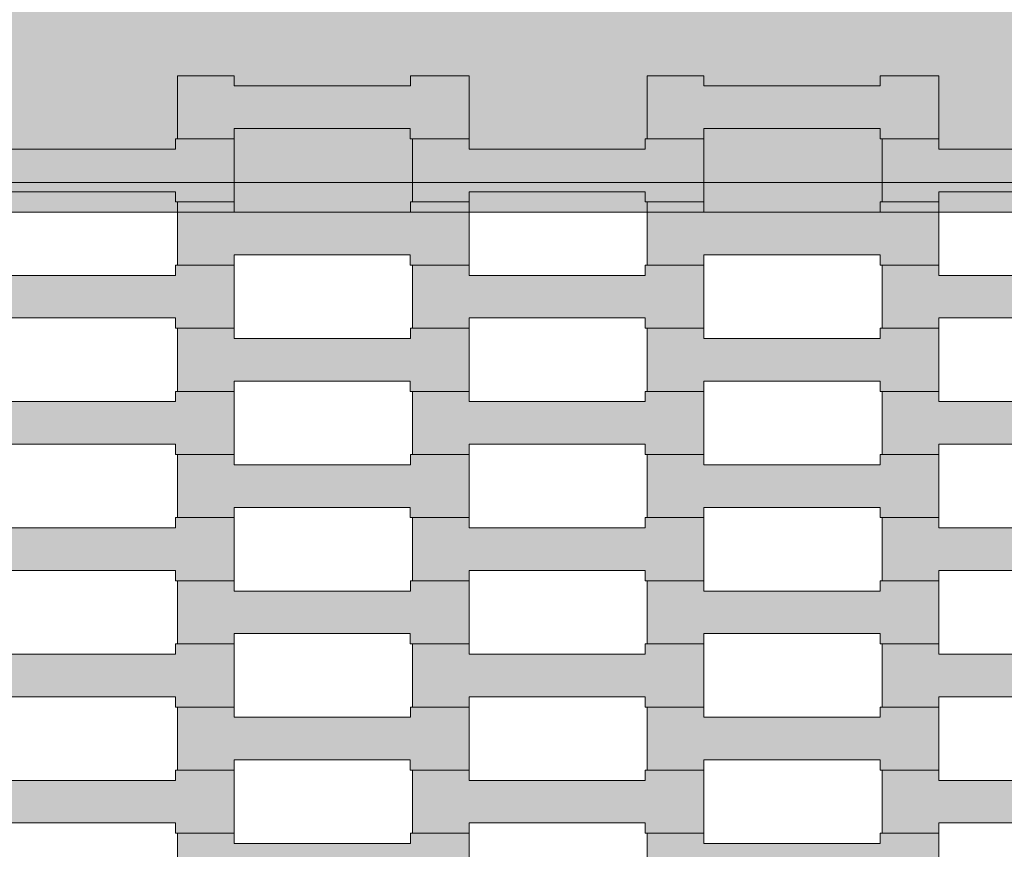
# Model space of a CAD drawing. Units: millimetres. Extents: x 85500 to 95154, y -5294 to 4500.
# Drawn here: x 91117 to 91452, y 1538 to 1820 of the extents above; entities that cross this region are included whole.
import ezdxf

# ---------------------------------------------------------------- set-up
doc = ezdxf.new("R2010")
doc.units = ezdxf.units.MM
doc.header["$MEASUREMENT"] = 0
doc.layers.add('Zabawki 3D', color=7, linetype='Continuous')

# ---------------------------------------------------------------- blocks, each defined once
blk = doc.blocks.new('Strop_678', base_point=(91429.92, 1521.92))
at = {"layer": 'Zabawki 3D', "linetype": 'Continuous', "lineweight": 0, "true_color": 0x60bf3f}
blk.add_hatch(color=85, dxfattribs=at).paths.add_polyline_path([(91429.92, 1521.92), (91429.92, 1543.42), (91409.93, 1543.42), (91409.93, 1539.92), (91349.91, 1539.92), (91349.91, 1543.42), (91330.61, 1543.42), (91330.61, 1521.92), (91349.91, 1521.92), (91349.91, 1525.42), (91409.91, 1525.42), (91409.91, 1521.92)])
at = {"layer": 'Zabawki 3D', "color": 7, "linetype": 'Continuous', "lineweight": 13, "flags": 128}
blk.add_lwpolyline([(91429.92, 1521.92), (91429.92, 1543.42), (91409.93, 1543.42), (91409.93, 1539.92), (91349.91, 1539.92), (91349.91, 1543.42), (91330.61, 1543.42), (91330.61, 1521.92), (91349.91, 1521.92), (91349.91, 1525.42), (91409.91, 1525.42), (91409.91, 1521.92)], close=True, dxfattribs=at)
blk = doc.blocks.new('Strop_679', base_point=(91509.92, 1543.42))
at = {"layer": 'Zabawki 3D', "linetype": 'Continuous', "lineweight": 0, "true_color": 0x60bf3f}
blk.add_hatch(color=85, dxfattribs=at).paths.add_polyline_path([(91509.92, 1543.42), (91509.92, 1564.92), (91489.93, 1564.92), (91489.93, 1561.42), (91429.91, 1561.42), (91429.91, 1564.92), (91410.61, 1564.92), (91410.61, 1543.42), (91429.91, 1543.42), (91429.91, 1546.92), (91489.91, 1546.92), (91489.91, 1543.42)])
at = {"layer": 'Zabawki 3D', "color": 7, "linetype": 'Continuous', "lineweight": 13, "flags": 128}
blk.add_lwpolyline([(91509.92, 1543.42), (91509.92, 1564.92), (91489.93, 1564.92), (91489.93, 1561.42), (91429.91, 1561.42), (91429.91, 1564.92), (91410.61, 1564.92), (91410.61, 1543.42), (91429.91, 1543.42), (91429.91, 1546.92), (91489.91, 1546.92), (91489.91, 1543.42)], close=True, dxfattribs=at)
blk = doc.blocks.new('Strop_680', base_point=(91269.92, 1521.92))
at = {"layer": 'Zabawki 3D', "linetype": 'Continuous', "lineweight": 0, "true_color": 0x60bf3f}
blk.add_hatch(color=85, dxfattribs=at).paths.add_polyline_path([(91269.92, 1521.92), (91269.92, 1543.42), (91249.93, 1543.42), (91249.93, 1539.92), (91189.91, 1539.92), (91189.91, 1543.42), (91170.61, 1543.42), (91170.61, 1521.92), (91189.91, 1521.92), (91189.91, 1525.42), (91249.91, 1525.42), (91249.91, 1521.92)])
at = {"layer": 'Zabawki 3D', "color": 7, "linetype": 'Continuous', "lineweight": 13, "flags": 128}
blk.add_lwpolyline([(91269.92, 1521.92), (91269.92, 1543.42), (91249.93, 1543.42), (91249.93, 1539.92), (91189.91, 1539.92), (91189.91, 1543.42), (91170.61, 1543.42), (91170.61, 1521.92), (91189.91, 1521.92), (91189.91, 1525.42), (91249.91, 1525.42), (91249.91, 1521.92)], close=True, dxfattribs=at)
blk = doc.blocks.new('Strop_681', base_point=(91349.92, 1543.42))
at = {"layer": 'Zabawki 3D', "linetype": 'Continuous', "lineweight": 0, "true_color": 0x60bf3f}
blk.add_hatch(color=85, dxfattribs=at).paths.add_polyline_path([(91349.92, 1543.42), (91349.92, 1564.92), (91329.93, 1564.92), (91329.93, 1561.42), (91269.91, 1561.42), (91269.91, 1564.92), (91250.61, 1564.92), (91250.61, 1543.42), (91269.91, 1543.42), (91269.91, 1546.92), (91329.91, 1546.92), (91329.91, 1543.42)])
at = {"layer": 'Zabawki 3D', "color": 7, "linetype": 'Continuous', "lineweight": 13, "flags": 128}
blk.add_lwpolyline([(91349.92, 1543.42), (91349.92, 1564.92), (91329.93, 1564.92), (91329.93, 1561.42), (91269.91, 1561.42), (91269.91, 1564.92), (91250.61, 1564.92), (91250.61, 1543.42), (91269.91, 1543.42), (91269.91, 1546.92), (91329.91, 1546.92), (91329.91, 1543.42)], close=True, dxfattribs=at)
blk = doc.blocks.new('Strop_683', base_point=(91189.92, 1543.42))
at = {"layer": 'Zabawki 3D', "linetype": 'Continuous', "lineweight": 0, "true_color": 0x60bf3f}
blk.add_hatch(color=85, dxfattribs=at).paths.add_polyline_path([(91189.92, 1543.42), (91189.92, 1564.92), (91169.93, 1564.92), (91169.93, 1561.42), (91109.91, 1561.42), (91109.91, 1564.92), (91090.61, 1564.92), (91090.61, 1543.42), (91109.91, 1543.42), (91109.91, 1546.92), (91169.91, 1546.92), (91169.91, 1543.42)])
at = {"layer": 'Zabawki 3D', "color": 7, "linetype": 'Continuous', "lineweight": 13, "flags": 128}
blk.add_lwpolyline([(91189.92, 1543.42), (91189.92, 1564.92), (91169.93, 1564.92), (91169.93, 1561.42), (91109.91, 1561.42), (91109.91, 1564.92), (91090.61, 1564.92), (91090.61, 1543.42), (91109.91, 1543.42), (91109.91, 1546.92), (91169.91, 1546.92), (91169.91, 1543.42)], close=True, dxfattribs=at)
blk = doc.blocks.new('Strop_689', base_point=(91429.92, 1564.92))
at = {"layer": 'Zabawki 3D', "linetype": 'Continuous', "lineweight": 0, "true_color": 0x60bf3f}
blk.add_hatch(color=85, dxfattribs=at).paths.add_polyline_path([(91429.92, 1564.92), (91429.92, 1586.42), (91409.93, 1586.42), (91409.93, 1582.92), (91349.91, 1582.92), (91349.91, 1586.42), (91330.61, 1586.42), (91330.61, 1564.92), (91349.91, 1564.92), (91349.91, 1568.42), (91409.91, 1568.42), (91409.91, 1564.92)])
at = {"layer": 'Zabawki 3D', "color": 7, "linetype": 'Continuous', "lineweight": 13, "flags": 128}
blk.add_lwpolyline([(91429.92, 1564.92), (91429.92, 1586.42), (91409.93, 1586.42), (91409.93, 1582.92), (91349.91, 1582.92), (91349.91, 1586.42), (91330.61, 1586.42), (91330.61, 1564.92), (91349.91, 1564.92), (91349.91, 1568.42), (91409.91, 1568.42), (91409.91, 1564.92)], close=True, dxfattribs=at)
blk = doc.blocks.new('Strop_690', base_point=(91509.92, 1586.42))
at = {"layer": 'Zabawki 3D', "linetype": 'Continuous', "lineweight": 0, "true_color": 0x60bf3f}
blk.add_hatch(color=85, dxfattribs=at).paths.add_polyline_path([(91509.92, 1586.42), (91509.92, 1607.92), (91489.93, 1607.92), (91489.93, 1604.42), (91429.91, 1604.42), (91429.91, 1607.92), (91410.61, 1607.92), (91410.61, 1586.42), (91429.91, 1586.42), (91429.91, 1589.92), (91489.91, 1589.92), (91489.91, 1586.42)])
at = {"layer": 'Zabawki 3D', "color": 7, "linetype": 'Continuous', "lineweight": 13, "flags": 128}
blk.add_lwpolyline([(91509.92, 1586.42), (91509.92, 1607.92), (91489.93, 1607.92), (91489.93, 1604.42), (91429.91, 1604.42), (91429.91, 1607.92), (91410.61, 1607.92), (91410.61, 1586.42), (91429.91, 1586.42), (91429.91, 1589.92), (91489.91, 1589.92), (91489.91, 1586.42)], close=True, dxfattribs=at)
blk = doc.blocks.new('Strop_691', base_point=(91269.92, 1564.92))
at = {"layer": 'Zabawki 3D', "linetype": 'Continuous', "lineweight": 0, "true_color": 0x60bf3f}
blk.add_hatch(color=85, dxfattribs=at).paths.add_polyline_path([(91269.92, 1564.92), (91269.92, 1586.42), (91249.93, 1586.42), (91249.93, 1582.92), (91189.91, 1582.92), (91189.91, 1586.42), (91170.61, 1586.42), (91170.61, 1564.92), (91189.91, 1564.92), (91189.91, 1568.42), (91249.91, 1568.42), (91249.91, 1564.92)])
at = {"layer": 'Zabawki 3D', "color": 7, "linetype": 'Continuous', "lineweight": 13, "flags": 128}
blk.add_lwpolyline([(91269.92, 1564.92), (91269.92, 1586.42), (91249.93, 1586.42), (91249.93, 1582.92), (91189.91, 1582.92), (91189.91, 1586.42), (91170.61, 1586.42), (91170.61, 1564.92), (91189.91, 1564.92), (91189.91, 1568.42), (91249.91, 1568.42), (91249.91, 1564.92)], close=True, dxfattribs=at)
blk = doc.blocks.new('Strop_692', base_point=(91349.92, 1586.42))
at = {"layer": 'Zabawki 3D', "linetype": 'Continuous', "lineweight": 0, "true_color": 0x60bf3f}
blk.add_hatch(color=85, dxfattribs=at).paths.add_polyline_path([(91349.92, 1586.42), (91349.92, 1607.92), (91329.93, 1607.92), (91329.93, 1604.42), (91269.91, 1604.42), (91269.91, 1607.92), (91250.61, 1607.92), (91250.61, 1586.42), (91269.91, 1586.42), (91269.91, 1589.92), (91329.91, 1589.92), (91329.91, 1586.42)])
at = {"layer": 'Zabawki 3D', "color": 7, "linetype": 'Continuous', "lineweight": 13, "flags": 128}
blk.add_lwpolyline([(91349.92, 1586.42), (91349.92, 1607.92), (91329.93, 1607.92), (91329.93, 1604.42), (91269.91, 1604.42), (91269.91, 1607.92), (91250.61, 1607.92), (91250.61, 1586.42), (91269.91, 1586.42), (91269.91, 1589.92), (91329.91, 1589.92), (91329.91, 1586.42)], close=True, dxfattribs=at)
blk = doc.blocks.new('Strop_694', base_point=(91189.92, 1586.42))
at = {"layer": 'Zabawki 3D', "linetype": 'Continuous', "lineweight": 0, "true_color": 0x60bf3f}
blk.add_hatch(color=85, dxfattribs=at).paths.add_polyline_path([(91189.92, 1586.42), (91189.92, 1607.92), (91169.93, 1607.92), (91169.93, 1604.42), (91109.91, 1604.42), (91109.91, 1607.92), (91090.61, 1607.92), (91090.61, 1586.42), (91109.91, 1586.42), (91109.91, 1589.92), (91169.91, 1589.92), (91169.91, 1586.42)])
at = {"layer": 'Zabawki 3D', "color": 7, "linetype": 'Continuous', "lineweight": 13, "flags": 128}
blk.add_lwpolyline([(91189.92, 1586.42), (91189.92, 1607.92), (91169.93, 1607.92), (91169.93, 1604.42), (91109.91, 1604.42), (91109.91, 1607.92), (91090.61, 1607.92), (91090.61, 1586.42), (91109.91, 1586.42), (91109.91, 1589.92), (91169.91, 1589.92), (91169.91, 1586.42)], close=True, dxfattribs=at)
blk = doc.blocks.new('Strop_700', base_point=(91429.92, 1607.92))
at = {"layer": 'Zabawki 3D', "linetype": 'Continuous', "lineweight": 0, "true_color": 0x60bf3f}
blk.add_hatch(color=85, dxfattribs=at).paths.add_polyline_path([(91429.92, 1607.92), (91429.92, 1629.42), (91409.93, 1629.42), (91409.93, 1625.92), (91349.91, 1625.92), (91349.91, 1629.42), (91330.61, 1629.42), (91330.61, 1607.92), (91349.91, 1607.92), (91349.91, 1611.42), (91409.91, 1611.42), (91409.91, 1607.92)])
at = {"layer": 'Zabawki 3D', "color": 7, "linetype": 'Continuous', "lineweight": 13, "flags": 128}
blk.add_lwpolyline([(91429.92, 1607.92), (91429.92, 1629.42), (91409.93, 1629.42), (91409.93, 1625.92), (91349.91, 1625.92), (91349.91, 1629.42), (91330.61, 1629.42), (91330.61, 1607.92), (91349.91, 1607.92), (91349.91, 1611.42), (91409.91, 1611.42), (91409.91, 1607.92)], close=True, dxfattribs=at)
blk = doc.blocks.new('Strop_701', base_point=(91509.92, 1629.42))
at = {"layer": 'Zabawki 3D', "linetype": 'Continuous', "lineweight": 0, "true_color": 0x60bf3f}
blk.add_hatch(color=85, dxfattribs=at).paths.add_polyline_path([(91509.92, 1629.42), (91509.92, 1650.92), (91489.93, 1650.92), (91489.93, 1647.42), (91429.91, 1647.42), (91429.91, 1650.92), (91410.61, 1650.92), (91410.61, 1629.42), (91429.91, 1629.42), (91429.91, 1632.92), (91489.91, 1632.92), (91489.91, 1629.42)])
at = {"layer": 'Zabawki 3D', "color": 7, "linetype": 'Continuous', "lineweight": 13, "flags": 128}
blk.add_lwpolyline([(91509.92, 1629.42), (91509.92, 1650.92), (91489.93, 1650.92), (91489.93, 1647.42), (91429.91, 1647.42), (91429.91, 1650.92), (91410.61, 1650.92), (91410.61, 1629.42), (91429.91, 1629.42), (91429.91, 1632.92), (91489.91, 1632.92), (91489.91, 1629.42)], close=True, dxfattribs=at)
blk = doc.blocks.new('Strop_702', base_point=(91269.92, 1607.92))
at = {"layer": 'Zabawki 3D', "linetype": 'Continuous', "lineweight": 0, "true_color": 0x60bf3f}
blk.add_hatch(color=85, dxfattribs=at).paths.add_polyline_path([(91269.92, 1607.92), (91269.92, 1629.42), (91249.93, 1629.42), (91249.93, 1625.92), (91189.91, 1625.92), (91189.91, 1629.42), (91170.61, 1629.42), (91170.61, 1607.92), (91189.91, 1607.92), (91189.91, 1611.42), (91249.91, 1611.42), (91249.91, 1607.92)])
at = {"layer": 'Zabawki 3D', "color": 7, "linetype": 'Continuous', "lineweight": 13, "flags": 128}
blk.add_lwpolyline([(91269.92, 1607.92), (91269.92, 1629.42), (91249.93, 1629.42), (91249.93, 1625.92), (91189.91, 1625.92), (91189.91, 1629.42), (91170.61, 1629.42), (91170.61, 1607.92), (91189.91, 1607.92), (91189.91, 1611.42), (91249.91, 1611.42), (91249.91, 1607.92)], close=True, dxfattribs=at)
blk = doc.blocks.new('Strop_703', base_point=(91349.92, 1629.42))
at = {"layer": 'Zabawki 3D', "linetype": 'Continuous', "lineweight": 0, "true_color": 0x60bf3f}
blk.add_hatch(color=85, dxfattribs=at).paths.add_polyline_path([(91349.92, 1629.42), (91349.92, 1650.92), (91329.93, 1650.92), (91329.93, 1647.42), (91269.91, 1647.42), (91269.91, 1650.92), (91250.61, 1650.92), (91250.61, 1629.42), (91269.91, 1629.42), (91269.91, 1632.92), (91329.91, 1632.92), (91329.91, 1629.42)])
at = {"layer": 'Zabawki 3D', "color": 7, "linetype": 'Continuous', "lineweight": 13, "flags": 128}
blk.add_lwpolyline([(91349.92, 1629.42), (91349.92, 1650.92), (91329.93, 1650.92), (91329.93, 1647.42), (91269.91, 1647.42), (91269.91, 1650.92), (91250.61, 1650.92), (91250.61, 1629.42), (91269.91, 1629.42), (91269.91, 1632.92), (91329.91, 1632.92), (91329.91, 1629.42)], close=True, dxfattribs=at)
blk = doc.blocks.new('Strop_705', base_point=(91189.92, 1629.42))
at = {"layer": 'Zabawki 3D', "linetype": 'Continuous', "lineweight": 0, "true_color": 0x60bf3f}
blk.add_hatch(color=85, dxfattribs=at).paths.add_polyline_path([(91189.92, 1629.42), (91189.92, 1650.92), (91169.93, 1650.92), (91169.93, 1647.42), (91109.91, 1647.42), (91109.91, 1650.92), (91090.61, 1650.92), (91090.61, 1629.42), (91109.91, 1629.42), (91109.91, 1632.92), (91169.91, 1632.92), (91169.91, 1629.42)])
at = {"layer": 'Zabawki 3D', "color": 7, "linetype": 'Continuous', "lineweight": 13, "flags": 128}
blk.add_lwpolyline([(91189.92, 1629.42), (91189.92, 1650.92), (91169.93, 1650.92), (91169.93, 1647.42), (91109.91, 1647.42), (91109.91, 1650.92), (91090.61, 1650.92), (91090.61, 1629.42), (91109.91, 1629.42), (91109.91, 1632.92), (91169.91, 1632.92), (91169.91, 1629.42)], close=True, dxfattribs=at)
blk = doc.blocks.new('Strop_711', base_point=(91429.92, 1650.92))
at = {"layer": 'Zabawki 3D', "linetype": 'Continuous', "lineweight": 0, "true_color": 0x60bf3f}
blk.add_hatch(color=85, dxfattribs=at).paths.add_polyline_path([(91429.92, 1650.92), (91429.92, 1672.42), (91409.93, 1672.42), (91409.93, 1668.92), (91349.91, 1668.92), (91349.91, 1672.42), (91330.61, 1672.42), (91330.61, 1650.92), (91349.91, 1650.92), (91349.91, 1654.42), (91409.91, 1654.42), (91409.91, 1650.92)])
at = {"layer": 'Zabawki 3D', "color": 7, "linetype": 'Continuous', "lineweight": 13, "flags": 128}
blk.add_lwpolyline([(91429.92, 1650.92), (91429.92, 1672.42), (91409.93, 1672.42), (91409.93, 1668.92), (91349.91, 1668.92), (91349.91, 1672.42), (91330.61, 1672.42), (91330.61, 1650.92), (91349.91, 1650.92), (91349.91, 1654.42), (91409.91, 1654.42), (91409.91, 1650.92)], close=True, dxfattribs=at)
blk = doc.blocks.new('Strop_712', base_point=(91509.92, 1672.42))
at = {"layer": 'Zabawki 3D', "linetype": 'Continuous', "lineweight": 0, "true_color": 0x60bf3f}
blk.add_hatch(color=85, dxfattribs=at).paths.add_polyline_path([(91509.92, 1672.42), (91509.92, 1693.92), (91489.93, 1693.92), (91489.93, 1690.42), (91429.91, 1690.42), (91429.91, 1693.92), (91410.61, 1693.92), (91410.61, 1672.42), (91429.91, 1672.42), (91429.91, 1675.92), (91489.91, 1675.92), (91489.91, 1672.42)])
at = {"layer": 'Zabawki 3D', "color": 7, "linetype": 'Continuous', "lineweight": 13, "flags": 128}
blk.add_lwpolyline([(91509.92, 1672.42), (91509.92, 1693.92), (91489.93, 1693.92), (91489.93, 1690.42), (91429.91, 1690.42), (91429.91, 1693.92), (91410.61, 1693.92), (91410.61, 1672.42), (91429.91, 1672.42), (91429.91, 1675.92), (91489.91, 1675.92), (91489.91, 1672.42)], close=True, dxfattribs=at)
blk = doc.blocks.new('Strop_713', base_point=(91269.92, 1650.92))
at = {"layer": 'Zabawki 3D', "linetype": 'Continuous', "lineweight": 0, "true_color": 0x60bf3f}
blk.add_hatch(color=85, dxfattribs=at).paths.add_polyline_path([(91269.92, 1650.92), (91269.92, 1672.42), (91249.93, 1672.42), (91249.93, 1668.92), (91189.91, 1668.92), (91189.91, 1672.42), (91170.61, 1672.42), (91170.61, 1650.92), (91189.91, 1650.92), (91189.91, 1654.42), (91249.91, 1654.42), (91249.91, 1650.92)])
at = {"layer": 'Zabawki 3D', "color": 7, "linetype": 'Continuous', "lineweight": 13, "flags": 128}
blk.add_lwpolyline([(91269.92, 1650.92), (91269.92, 1672.42), (91249.93, 1672.42), (91249.93, 1668.92), (91189.91, 1668.92), (91189.91, 1672.42), (91170.61, 1672.42), (91170.61, 1650.92), (91189.91, 1650.92), (91189.91, 1654.42), (91249.91, 1654.42), (91249.91, 1650.92)], close=True, dxfattribs=at)
blk = doc.blocks.new('Strop_714', base_point=(91349.92, 1672.42))
at = {"layer": 'Zabawki 3D', "linetype": 'Continuous', "lineweight": 0, "true_color": 0x60bf3f}
blk.add_hatch(color=85, dxfattribs=at).paths.add_polyline_path([(91349.92, 1672.42), (91349.92, 1693.92), (91329.93, 1693.92), (91329.93, 1690.42), (91269.91, 1690.42), (91269.91, 1693.92), (91250.61, 1693.92), (91250.61, 1672.42), (91269.91, 1672.42), (91269.91, 1675.92), (91329.91, 1675.92), (91329.91, 1672.42)])
at = {"layer": 'Zabawki 3D', "color": 7, "linetype": 'Continuous', "lineweight": 13, "flags": 128}
blk.add_lwpolyline([(91349.92, 1672.42), (91349.92, 1693.92), (91329.93, 1693.92), (91329.93, 1690.42), (91269.91, 1690.42), (91269.91, 1693.92), (91250.61, 1693.92), (91250.61, 1672.42), (91269.91, 1672.42), (91269.91, 1675.92), (91329.91, 1675.92), (91329.91, 1672.42)], close=True, dxfattribs=at)
blk = doc.blocks.new('Strop_716', base_point=(91189.92, 1672.42))
at = {"layer": 'Zabawki 3D', "linetype": 'Continuous', "lineweight": 0, "true_color": 0x60bf3f}
blk.add_hatch(color=85, dxfattribs=at).paths.add_polyline_path([(91189.92, 1672.42), (91189.92, 1693.92), (91169.93, 1693.92), (91169.93, 1690.42), (91109.91, 1690.42), (91109.91, 1693.92), (91090.61, 1693.92), (91090.61, 1672.42), (91109.91, 1672.42), (91109.91, 1675.92), (91169.91, 1675.92), (91169.91, 1672.42)])
at = {"layer": 'Zabawki 3D', "color": 7, "linetype": 'Continuous', "lineweight": 13, "flags": 128}
blk.add_lwpolyline([(91189.92, 1672.42), (91189.92, 1693.92), (91169.93, 1693.92), (91169.93, 1690.42), (91109.91, 1690.42), (91109.91, 1693.92), (91090.61, 1693.92), (91090.61, 1672.42), (91109.91, 1672.42), (91109.91, 1675.92), (91169.91, 1675.92), (91169.91, 1672.42)], close=True, dxfattribs=at)
blk = doc.blocks.new('Strop_722', base_point=(91429.92, 1693.92))
at = {"layer": 'Zabawki 3D', "linetype": 'Continuous', "lineweight": 0, "true_color": 0x60bf3f}
blk.add_hatch(color=85, dxfattribs=at).paths.add_polyline_path([(91429.92, 1693.92), (91429.92, 1715.42), (91409.93, 1715.42), (91409.93, 1711.92), (91349.91, 1711.92), (91349.91, 1715.42), (91330.61, 1715.42), (91330.61, 1693.92), (91349.91, 1693.92), (91349.91, 1697.42), (91409.91, 1697.42), (91409.91, 1693.92)])
at = {"layer": 'Zabawki 3D', "color": 7, "linetype": 'Continuous', "lineweight": 13, "flags": 128}
blk.add_lwpolyline([(91429.92, 1693.92), (91429.92, 1715.42), (91409.93, 1715.42), (91409.93, 1711.92), (91349.91, 1711.92), (91349.91, 1715.42), (91330.61, 1715.42), (91330.61, 1693.92), (91349.91, 1693.92), (91349.91, 1697.42), (91409.91, 1697.42), (91409.91, 1693.92)], close=True, dxfattribs=at)
blk = doc.blocks.new('Strop_723', base_point=(91509.92, 1715.42))
at = {"layer": 'Zabawki 3D', "linetype": 'Continuous', "lineweight": 0, "true_color": 0x60bf3f}
blk.add_hatch(color=85, dxfattribs=at).paths.add_polyline_path([(91509.92, 1715.42), (91509.92, 1736.92), (91489.93, 1736.92), (91489.93, 1733.42), (91429.91, 1733.42), (91429.91, 1736.92), (91410.61, 1736.92), (91410.61, 1715.42), (91429.91, 1715.42), (91429.91, 1718.92), (91489.91, 1718.92), (91489.91, 1715.42)])
at = {"layer": 'Zabawki 3D', "color": 7, "linetype": 'Continuous', "lineweight": 13, "flags": 128}
blk.add_lwpolyline([(91509.92, 1715.42), (91509.92, 1736.92), (91489.93, 1736.92), (91489.93, 1733.42), (91429.91, 1733.42), (91429.91, 1736.92), (91410.61, 1736.92), (91410.61, 1715.42), (91429.91, 1715.42), (91429.91, 1718.92), (91489.91, 1718.92), (91489.91, 1715.42)], close=True, dxfattribs=at)
blk = doc.blocks.new('Strop_724', base_point=(91269.92, 1693.92))
at = {"layer": 'Zabawki 3D', "linetype": 'Continuous', "lineweight": 0, "true_color": 0x60bf3f}
blk.add_hatch(color=85, dxfattribs=at).paths.add_polyline_path([(91269.92, 1693.92), (91269.92, 1715.42), (91249.93, 1715.42), (91249.93, 1711.92), (91189.91, 1711.92), (91189.91, 1715.42), (91170.61, 1715.42), (91170.61, 1693.92), (91189.91, 1693.92), (91189.91, 1697.42), (91249.91, 1697.42), (91249.91, 1693.92)])
at = {"layer": 'Zabawki 3D', "color": 7, "linetype": 'Continuous', "lineweight": 13, "flags": 128}
blk.add_lwpolyline([(91269.92, 1693.92), (91269.92, 1715.42), (91249.93, 1715.42), (91249.93, 1711.92), (91189.91, 1711.92), (91189.91, 1715.42), (91170.61, 1715.42), (91170.61, 1693.92), (91189.91, 1693.92), (91189.91, 1697.42), (91249.91, 1697.42), (91249.91, 1693.92)], close=True, dxfattribs=at)
blk = doc.blocks.new('Strop_725', base_point=(91349.92, 1715.42))
at = {"layer": 'Zabawki 3D', "linetype": 'Continuous', "lineweight": 0, "true_color": 0x60bf3f}
blk.add_hatch(color=85, dxfattribs=at).paths.add_polyline_path([(91349.92, 1715.42), (91349.92, 1736.92), (91329.93, 1736.92), (91329.93, 1733.42), (91269.91, 1733.42), (91269.91, 1736.92), (91250.61, 1736.92), (91250.61, 1715.42), (91269.91, 1715.42), (91269.91, 1718.92), (91329.91, 1718.92), (91329.91, 1715.42)])
at = {"layer": 'Zabawki 3D', "color": 7, "linetype": 'Continuous', "lineweight": 13, "flags": 128}
blk.add_lwpolyline([(91349.92, 1715.42), (91349.92, 1736.92), (91329.93, 1736.92), (91329.93, 1733.42), (91269.91, 1733.42), (91269.91, 1736.92), (91250.61, 1736.92), (91250.61, 1715.42), (91269.91, 1715.42), (91269.91, 1718.92), (91329.91, 1718.92), (91329.91, 1715.42)], close=True, dxfattribs=at)
blk = doc.blocks.new('Strop_727', base_point=(91189.92, 1715.42))
at = {"layer": 'Zabawki 3D', "linetype": 'Continuous', "lineweight": 0, "true_color": 0x60bf3f}
blk.add_hatch(color=85, dxfattribs=at).paths.add_polyline_path([(91189.92, 1715.42), (91189.92, 1736.92), (91169.93, 1736.92), (91169.93, 1733.42), (91109.91, 1733.42), (91109.91, 1736.92), (91090.61, 1736.92), (91090.61, 1715.42), (91109.91, 1715.42), (91109.91, 1718.92), (91169.91, 1718.92), (91169.91, 1715.42)])
at = {"layer": 'Zabawki 3D', "color": 7, "linetype": 'Continuous', "lineweight": 13, "flags": 128}
blk.add_lwpolyline([(91189.92, 1715.42), (91189.92, 1736.92), (91169.93, 1736.92), (91169.93, 1733.42), (91109.91, 1733.42), (91109.91, 1736.92), (91090.61, 1736.92), (91090.61, 1715.42), (91109.91, 1715.42), (91109.91, 1718.92), (91169.91, 1718.92), (91169.91, 1715.42)], close=True, dxfattribs=at)
blk = doc.blocks.new('Strop_733', base_point=(91429.92, 1736.92))
at = {"layer": 'Zabawki 3D', "linetype": 'Continuous', "lineweight": 0, "true_color": 0x60bf3f}
blk.add_hatch(color=85, dxfattribs=at).paths.add_polyline_path([(91429.92, 1736.92), (91429.92, 1758.42), (91409.93, 1758.42), (91409.93, 1754.92), (91349.91, 1754.92), (91349.91, 1758.42), (91330.61, 1758.42), (91330.61, 1736.92), (91349.91, 1736.92), (91349.91, 1740.42), (91409.91, 1740.42), (91409.91, 1736.92)])
at = {"layer": 'Zabawki 3D', "color": 7, "linetype": 'Continuous', "lineweight": 13, "flags": 128}
blk.add_lwpolyline([(91429.92, 1736.92), (91429.92, 1758.42), (91409.93, 1758.42), (91409.93, 1754.92), (91349.91, 1754.92), (91349.91, 1758.42), (91330.61, 1758.42), (91330.61, 1736.92), (91349.91, 1736.92), (91349.91, 1740.42), (91409.91, 1740.42), (91409.91, 1736.92)], close=True, dxfattribs=at)
blk = doc.blocks.new('Strop_734', base_point=(91509.92, 1758.42))
at = {"layer": 'Zabawki 3D', "linetype": 'Continuous', "lineweight": 0, "true_color": 0x60bf3f}
blk.add_hatch(color=85, dxfattribs=at).paths.add_polyline_path([(91509.92, 1758.42), (91509.92, 1779.92), (91489.93, 1779.92), (91489.93, 1776.42), (91429.91, 1776.42), (91429.91, 1779.92), (91410.61, 1779.92), (91410.61, 1758.42), (91429.91, 1758.42), (91429.91, 1761.92), (91489.91, 1761.92), (91489.91, 1758.42)])
at = {"layer": 'Zabawki 3D', "color": 7, "linetype": 'Continuous', "lineweight": 13, "flags": 128}
blk.add_lwpolyline([(91509.92, 1758.42), (91509.92, 1779.92), (91489.93, 1779.92), (91489.93, 1776.42), (91429.91, 1776.42), (91429.91, 1779.92), (91410.61, 1779.92), (91410.61, 1758.42), (91429.91, 1758.42), (91429.91, 1761.92), (91489.91, 1761.92), (91489.91, 1758.42)], close=True, dxfattribs=at)
blk = doc.blocks.new('Strop_735', base_point=(91269.92, 1736.92))
at = {"layer": 'Zabawki 3D', "linetype": 'Continuous', "lineweight": 0, "true_color": 0x60bf3f}
blk.add_hatch(color=85, dxfattribs=at).paths.add_polyline_path([(91269.92, 1736.92), (91269.92, 1758.42), (91249.93, 1758.42), (91249.93, 1754.92), (91189.91, 1754.92), (91189.91, 1758.42), (91170.61, 1758.42), (91170.61, 1736.92), (91189.91, 1736.92), (91189.91, 1740.42), (91249.91, 1740.42), (91249.91, 1736.92)])
at = {"layer": 'Zabawki 3D', "color": 7, "linetype": 'Continuous', "lineweight": 13, "flags": 128}
blk.add_lwpolyline([(91269.92, 1736.92), (91269.92, 1758.42), (91249.93, 1758.42), (91249.93, 1754.92), (91189.91, 1754.92), (91189.91, 1758.42), (91170.61, 1758.42), (91170.61, 1736.92), (91189.91, 1736.92), (91189.91, 1740.42), (91249.91, 1740.42), (91249.91, 1736.92)], close=True, dxfattribs=at)
blk = doc.blocks.new('Strop_736', base_point=(91349.92, 1758.42))
at = {"layer": 'Zabawki 3D', "linetype": 'Continuous', "lineweight": 0, "true_color": 0x60bf3f}
blk.add_hatch(color=85, dxfattribs=at).paths.add_polyline_path([(91349.92, 1758.42), (91349.92, 1779.92), (91329.93, 1779.92), (91329.93, 1776.42), (91269.91, 1776.42), (91269.91, 1779.92), (91250.61, 1779.92), (91250.61, 1758.42), (91269.91, 1758.42), (91269.91, 1761.92), (91329.91, 1761.92), (91329.91, 1758.42)])
at = {"layer": 'Zabawki 3D', "color": 7, "linetype": 'Continuous', "lineweight": 13, "flags": 128}
blk.add_lwpolyline([(91349.92, 1758.42), (91349.92, 1779.92), (91329.93, 1779.92), (91329.93, 1776.42), (91269.91, 1776.42), (91269.91, 1779.92), (91250.61, 1779.92), (91250.61, 1758.42), (91269.91, 1758.42), (91269.91, 1761.92), (91329.91, 1761.92), (91329.91, 1758.42)], close=True, dxfattribs=at)
blk = doc.blocks.new('Strop_738', base_point=(91189.92, 1758.42))
at = {"layer": 'Zabawki 3D', "linetype": 'Continuous', "lineweight": 0, "true_color": 0x60bf3f}
blk.add_hatch(color=85, dxfattribs=at).paths.add_polyline_path([(91189.92, 1758.42), (91189.92, 1779.92), (91169.93, 1779.92), (91169.93, 1776.42), (91109.91, 1776.42), (91109.91, 1779.92), (91090.61, 1779.92), (91090.61, 1758.42), (91109.91, 1758.42), (91109.91, 1761.92), (91169.91, 1761.92), (91169.91, 1758.42)])
at = {"layer": 'Zabawki 3D', "color": 7, "linetype": 'Continuous', "lineweight": 13, "flags": 128}
blk.add_lwpolyline([(91189.92, 1758.42), (91189.92, 1779.92), (91169.93, 1779.92), (91169.93, 1776.42), (91109.91, 1776.42), (91109.91, 1779.92), (91090.61, 1779.92), (91090.61, 1758.42), (91109.91, 1758.42), (91109.91, 1761.92), (91169.91, 1761.92), (91169.91, 1758.42)], close=True, dxfattribs=at)
blk = doc.blocks.new('Strop_742', base_point=(91429.92, 1779.92))
at = {"layer": 'Zabawki 3D', "linetype": 'Continuous', "lineweight": 0, "true_color": 0x60bf3f}
blk.add_hatch(color=85, dxfattribs=at).paths.add_polyline_path([(91429.92, 1779.92), (91429.92, 1801.42), (91409.93, 1801.42), (91409.93, 1797.92), (91349.91, 1797.92), (91349.91, 1801.42), (91330.61, 1801.42), (91330.61, 1779.92), (91349.91, 1779.92), (91349.91, 1783.42), (91409.91, 1783.42), (91409.91, 1779.92)])
at = {"layer": 'Zabawki 3D', "color": 7, "linetype": 'Continuous', "lineweight": 13, "flags": 128}
blk.add_lwpolyline([(91429.92, 1779.92), (91429.92, 1801.42), (91409.93, 1801.42), (91409.93, 1797.92), (91349.91, 1797.92), (91349.91, 1801.42), (91330.61, 1801.42), (91330.61, 1779.92), (91349.91, 1779.92), (91349.91, 1783.42), (91409.91, 1783.42), (91409.91, 1779.92)], close=True, dxfattribs=at)
blk = doc.blocks.new('Strop_743', base_point=(91269.92, 1779.92))
at = {"layer": 'Zabawki 3D', "linetype": 'Continuous', "lineweight": 0, "true_color": 0x60bf3f}
blk.add_hatch(color=85, dxfattribs=at).paths.add_polyline_path([(91269.92, 1779.92), (91269.92, 1801.42), (91249.93, 1801.42), (91249.93, 1797.92), (91189.91, 1797.92), (91189.91, 1801.42), (91170.61, 1801.42), (91170.61, 1779.92), (91189.91, 1779.92), (91189.91, 1783.42), (91249.91, 1783.42), (91249.91, 1779.92)])
at = {"layer": 'Zabawki 3D', "color": 7, "linetype": 'Continuous', "lineweight": 13, "flags": 128}
blk.add_lwpolyline([(91269.92, 1779.92), (91269.92, 1801.42), (91249.93, 1801.42), (91249.93, 1797.92), (91189.91, 1797.92), (91189.91, 1801.42), (91170.61, 1801.42), (91170.61, 1779.92), (91189.91, 1779.92), (91189.91, 1783.42), (91249.91, 1783.42), (91249.91, 1779.92)], close=True, dxfattribs=at)
blk = doc.blocks.new('Kształt_20')
at = {"layer": 'Zabawki 3D', "linetype": 'Continuous', "lineweight": 0, "true_color": 0x000000}
for points in [[(91014.92, 1995), (91014.92, 1765), (91494.92, 1765), (91494.92, 1995)], [(91494.92, 1755), (91494.92, 1765), (91014.92, 1765), (91014.92, 1755)]]:
    blk.add_hatch(color=18, dxfattribs=at).paths.add_polyline_path(points)
at = {"layer": 'Zabawki 3D', "color": 7, "linetype": 'Continuous', "lineweight": 13, "flags": 128}
for points in [[(91014.92, 1765), (91494.92, 1765)], [(91004.92, 1755), (91014.92, 1755), (91494.92, 1755), (91504.92, 1755)]]:
    blk.add_lwpolyline(points, dxfattribs=at)

msp = doc.modelspace()

# ---------------------------------------------------------------- block references
at = {"layer": 'Zabawki 3D', "linetype": 'Continuous', "lineweight": 0}
msp.add_blockref('Kształt_20', (0, 0), dxfattribs=at)
at = {"layer": 'Zabawki 3D', "color": 7, "linetype": 'Continuous', "lineweight": 13}
for name, p in [('Strop_743', (91269.92, 1779.92)), ('Strop_742', (91429.92, 1779.92)), ('Strop_738', (91189.92, 1758.42)), ('Strop_736', (91349.92, 1758.42)), ('Strop_734', (91509.92, 1758.42)), ('Strop_735', (91269.92, 1736.92)), ('Strop_733', (91429.92, 1736.92)), ('Strop_727', (91189.92, 1715.42)), ('Strop_725', (91349.92, 1715.42)), ('Strop_723', (91509.92, 1715.42)), ('Strop_724', (91269.92, 1693.92)), ('Strop_722', (91429.92, 1693.92)), ('Strop_716', (91189.92, 1672.42)), ('Strop_714', (91349.92, 1672.42)), ('Strop_712', (91509.92, 1672.42)), ('Strop_713', (91269.92, 1650.92)), ('Strop_711', (91429.92, 1650.92)), ('Strop_705', (91189.92, 1629.42)), ('Strop_703', (91349.92, 1629.42)), ('Strop_701', (91509.92, 1629.42)), ('Strop_702', (91269.92, 1607.92)), ('Strop_700', (91429.92, 1607.92)), ('Strop_694', (91189.92, 1586.42)), ('Strop_692', (91349.92, 1586.42)), ('Strop_690', (91509.92, 1586.42)), ('Strop_691', (91269.92, 1564.92)), ('Strop_689', (91429.92, 1564.92)), ('Strop_683', (91189.92, 1543.42)), ('Strop_681', (91349.92, 1543.42)), ('Strop_679', (91509.92, 1543.42)), ('Strop_680', (91269.92, 1521.92)), ('Strop_678', (91429.92, 1521.92))]:
    msp.add_blockref(name, p, dxfattribs=at)

doc.saveas('drawing.dxf')
